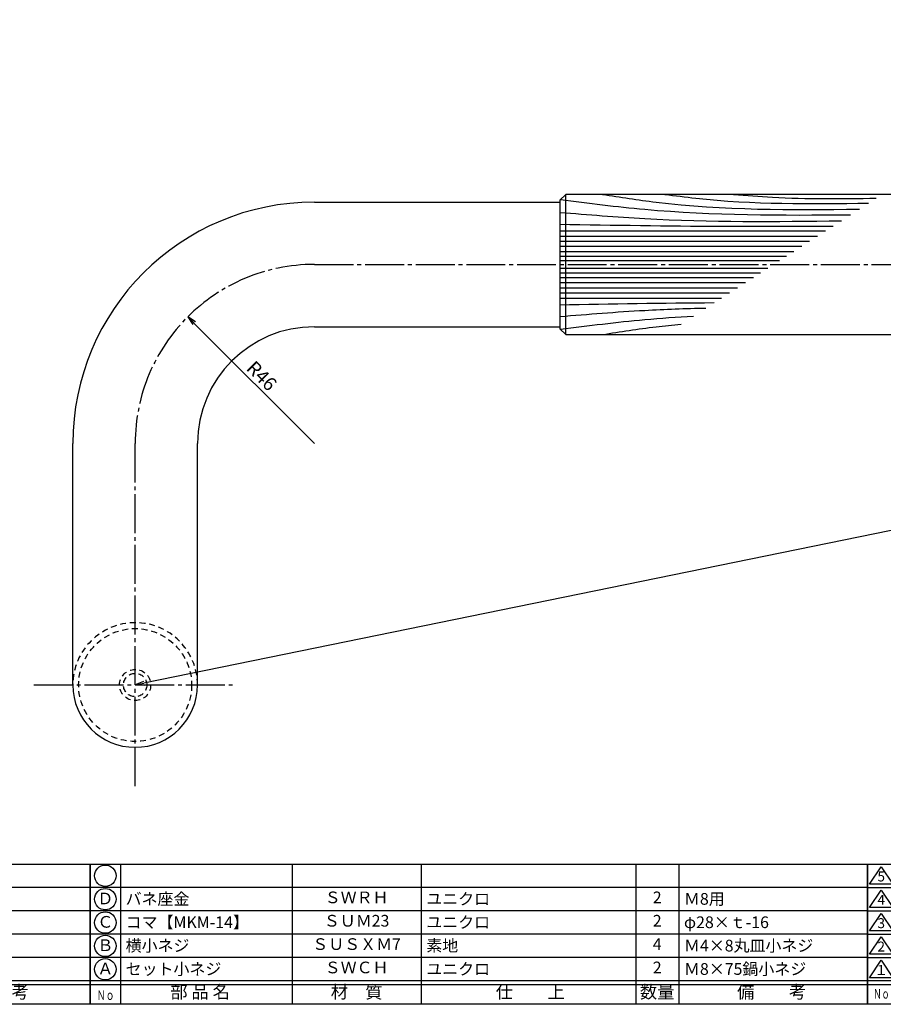
# Model space of a CAD drawing. Units: inches. Extents: x 1108 to 1915, y 436 to 996.
# Drawn here: x 1318 to 1540, y 436 to 689 of the extents above; entities that cross this region are included whole.
import ezdxf
from ezdxf.enums import TextEntityAlignment as Align

# ---------------------------------------------------------------- set-up
doc = ezdxf.new("R2010")
doc.units = ezdxf.units.IN
doc.header["$MEASUREMENT"] = 0
doc.linetypes.add('CENS', pattern=[13, 10, -1, 1, -1])
doc.linetypes.add('HIDS', pattern=[2.5, 1.5, -1])
for name, color, linetype in [('02-実線-1', 7, 'Continuous'), ('03-細線', 1, 'Continuous'), ('04-破線-1', 5, 'HIDS'), ('06-中心線', 1, 'CENS'), ('10-寸法', 3, 'Continuous'), ('11-ﾈｼﾞ関連', 7, 'Continuous'), ('図枠', 7, 'Continuous'), ('図枠-文字', 4, 'Continuous'), ('図枠-細線', 251, 'Continuous'), ('図枠-部品名称', 253, 'Continuous')]:
    doc.layers.add(name, color=color, linetype=linetype)
doc.styles.add('STD', font='TXT.shx', dxfattribs={"bigfont": 'bigfont.shx'})
doc.dimstyles.new('1：1', dxfattribs={"dimtxt": 3.5, "dimasz": 2.3, "dimexe": 1, "dimexo": 1, "dimgap": 1, "dimtad": 3, "dimdsep": 46, "dimtxsty": 'STD', "dimblk1": 'ARRI', "dimblk2": 'ARRI', "dimsah": 1, "dimcen": 0, "dimclrd": 3, "dimclre": 3, "dimclrt": 4, "dimadec": 0, "dimazin": 0, "dimtfac": 0.7, "dimtmove": 0, "dimatfit": 0, "dimldrblk": 'ARRI', "dimfxl": 1, "dimtvp": 1, "dimtolj": 1, "dimtzin": 0, "dimarcsym": 0})

# ---------------------------------------------------------------- blocks, each defined once
blk = doc.blocks.new('A$C337F4ABC')
for p, q in [((7.2, 36.81), (7.2, 0.81)), ((51.29, 36.81), (51.29, 0.81)), ((84.36, 36.81), (84.36, 0.81)), ((139.47, 36.81), (139.47, 0.81)), ((150.49, 36.81), (150.49, 0.81)), ((198.99, 6.81), (-0.51, 6.81))]:
    blk.add_line(p, q)
for centre in [(3.34, 33.81), (3.34, 27.81), (3.34, 21.81), (3.34, 15.81), (3.34, 9.81)]:
    blk.add_circle(centre, 2.75)
at = {"layer": '図枠'}
blk.add_lwpolyline([(-0.51, 36.81), (198.99, 36.81), (198.99, 0.81), (-0.51, 0.81)], close=True, dxfattribs=at)
at = {"layer": '図枠-細線'}
for p, q in [((198.99, 30.81), (-0.51, 30.81)), ((198.99, 24.81), (-0.51, 24.81)), ((198.99, 18.81), (-0.51, 18.81)), ((198.99, 12.81), (-0.51, 12.81)), ((198.99, 5.81), (-0.51, 5.81))]:
    blk.add_line(p, q, dxfattribs=at)
at = {"layer": '図枠-文字', "style": 'STD'}
for s, p in [('部 品 名', (27.66, 3.56)), ('材\u3000質', (67.85, 3.56)), ('仕\u3000\u3000上', (112.41, 3.56)), ('数量', (144.96, 3.56)), ('備\u3000\u3000考', (174.35, 3.56))]:
    blk.add_text(s, height=3.25, dxfattribs=at).set_placement(p, align=Align.MIDDLE)
at = {"layer": '図枠-文字', "color": 4, "style": 'STD', "width": 0.950181}
blk.add_text('Ｎｏ', height=2.5, dxfattribs=at).set_placement((1.12, 1.93), (5.71, 1.93), align=Align.FIT)
blk = doc.blocks.new('ARRI')
at = {"color": 0, "linetype": 'ByBlock'}
for p, q in [((0, 0), (-1, 0.21)), ((-1, -0.21), (0, 0)), ((0, 0), (-1, 0))]:
    blk.add_line(p, q, dxfattribs=at)
blk = doc.blocks.new('*D91')
at = {"layer": '10-寸法', "color": 3, "lineweight": -2, "transparency": 16777216}
blk.add_line((1394.12, 580.08), (1363.22, 610.98), dxfattribs=at)
at = {"layer": 'Defpoints', "color": 0, "transparency": 16777216}
for p in [(1361.6, 612.61), (1394.12, 580.08)]:
    blk.add_point(p, dxfattribs=at)
at = {"layer": '10-寸法', "color": 3, "lineweight": -2, "transparency": 16777216, "xscale": 2.3, "yscale": 2.3, "zscale": 2.3, "rotation": 134.9999999999996}
blk.add_blockref('ARRI', (1361.6, 612.61), dxfattribs=at)
at = {"layer": '10-寸法', "color": 4, "transparency": 16777216, "insert": (1380.62, 597.47), "char_height": 3.5, "attachment_point": 5, "rotation": 315, "style": 'STD'}
blk.add_mtext('\\A1;R46', dxfattribs=at)
blk = doc.blocks.new('*D93')
at = {"layer": '10-寸法', "color": 3, "lineweight": -2, "transparency": 16777216}
blk.add_line((1873.44, 625.62), (1350.38, 518.54), dxfattribs=at)
at = {"layer": 'Defpoints', "color": 0, "transparency": 16777216}
for p in [(1875.69, 626.08), (1348.12, 518.08), (1348.12, 518.08)]:
    blk.add_point(p, dxfattribs=at)
at = {"layer": '10-寸法', "color": 3, "lineweight": -2, "transparency": 16777216, "xscale": 2.3, "yscale": 2.3, "zscale": 2.3}
for p, rotation in [((1875.69, 626.08), 11.56937410076558), ((1348.12, 518.08), 191.5693741007656)]:
    blk.add_blockref('ARRI', p, dxfattribs=dict(at, rotation=rotation))
at = {"layer": '10-寸法', "color": 4, "transparency": 16777216, "insert": (1611.36, 574.77), "char_height": 3.5, "attachment_point": 5, "rotation": 11.5694, "style": 'STD'}
blk.add_mtext('\\A1;P=1422.11', dxfattribs=at)
blk = doc.blocks.new('A$C503D392F')
at = {"layer": '図枠', "color": 7}
for p, q in [((7.35, 35.76), (7.35, -0.24)), ((144.35, 35.76), (144.35, -0.24)), ((164.35, 35.76), (164.35, -0.24)), ((174.35, 5.76), (0.35, 5.76))]:
    blk.add_line(p, q, dxfattribs=at)
at = {"layer": '図枠'}
blk.add_lwpolyline([(0.35, 35.76), (174.35, 35.76), (174.35, -0.24), (0.35, -0.24)], close=True, dxfattribs=at)
at = {"layer": '図枠-細線', "color": 251}
for p, q in [((0.83, 30.6), (3.83, 35.1)), ((3.83, 35.1), (6.83, 30.6)), ((6.83, 30.6), (0.83, 30.6)), ((0.35, 29.76), (174.35, 29.76)), ((0.83, 24.6), (3.83, 29.1)), ((3.83, 29.1), (6.83, 24.6)), ((0.35, 23.76), (174.35, 23.76)), ((6.83, 24.6), (0.83, 24.6)), ((0.83, 18.6), (3.83, 23.1)), ((3.83, 23.1), (6.83, 18.6)), ((0.35, 17.76), (174.35, 17.76)), ((6.83, 18.6), (0.83, 18.6)), ((0.83, 12.6), (3.83, 17.1)), ((3.83, 17.1), (6.83, 12.6)), ((0.35, 11.76), (174.35, 11.76)), ((6.83, 12.6), (0.83, 12.6)), ((0.83, 6.6), (3.83, 11.1)), ((3.83, 11.1), (6.83, 6.6)), ((6.83, 6.6), (0.83, 6.6)), ((174.35, 4.76), (0.35, 4.76))]:
    blk.add_line(p, q, dxfattribs=at)
at = {"layer": '図枠-文字', "color": 4, "style": 'STD'}
for s, p in [('5', (3.84, 32.26)), ('4', (3.84, 26.26)), ('3', (3.84, 20.26)), ('2', (3.84, 14.26)), ('１', (3.84, 8.26))]:
    blk.add_text(s, height=2.55, dxfattribs=at).set_placement(p, align=Align.MIDDLE)
at = {"layer": '図枠-文字', "color": 4, "style": 'STD', "width": 0.862069}
blk.add_text('Ｎｏ', height=2.5, dxfattribs=at).set_placement((1.83, 1.21), (6, 1.21), align=Align.FIT)
at = {"layer": '図枠-文字', "color": 4, "style": 'STD'}
for s, height, p in [('訂\u3000正\u3000事\u3000項', 3.25, (75.9, 2.33)), ('変更年月日', 2.432, (154.11, 2.33)), ('訂正者', 2.432, (169.3, 2.33))]:
    blk.add_text(s, height=height, dxfattribs=at).set_placement(p, align=Align.MIDDLE_CENTER)

msp = doc.modelspace()

# ---------------------------------------------------------------- linework, layer by layer
at = {"layer": '02-実線-1'}
msp.add_line((1458.624, 608.079), (1458.624, 644.079), dxfattribs=at)
at = {"layer": '02-実線-1', "color": 7}
for p, q in [((1394.124, 642.079), (1457.124, 642.079)), ((1394.124, 610.079), (1457.124, 610.079)), ((1332.124, 518.079), (1332.124, 580.079)), ((1364.124, 518.079), (1364.124, 580.079))]:
    msp.add_line(p, q, dxfattribs=at)
at = {"layer": '02-実線-1'}
msp.add_lwpolyline([(1544.861, 644.079), (1458.624, 644.079), (1457.124, 642.579), (1457.124, 609.579), (1458.624, 608.079), (1544.861, 608.079)], dxfattribs=at)
at = {"layer": '02-実線-1', "color": 7}
for radius in [62, 30]:
    msp.add_arc((1394.124, 580.079), radius, 90, 180, dxfattribs=at)
at = {"layer": '02-実線-1', "color": 7, "linetype": 'Continuous'}
msp.add_arc((1348.124, 518.079), 16, 180, 0, dxfattribs=at)
at = {"layer": '03-細線', "color": 1, "linetype": 'Continuous'}
for p, q in [((1457.124, 634.7), (1525.312, 634.7)), ((1457.124, 633.38), (1523.268, 633.38)), ((1457.124, 632.061), (1521.224, 632.061)), ((1457.124, 630.742), (1519.181, 630.742)), ((1457.124, 629.423), (1517.137, 629.423)), ((1457.124, 628.235), (1515.298, 628.235)), ((1457.124, 627.048), (1513.459, 627.048)), ((1457.124, 625.109), (1510.456, 625.109)), ((1457.124, 623.922), (1508.617, 623.922)), ((1457.124, 622.735), (1506.778, 622.735)), ((1457.124, 621.415), (1504.734, 621.415)), ((1457.124, 620.096), (1502.69, 620.096)), ((1457.124, 618.777), (1500.647, 618.777)), ((1457.124, 617.458), (1498.603, 617.458))]:
    msp.add_line(p, q, dxfattribs=at)
for points, knots in [([(1457.273, 642.728), (1464.473, 641.808), (1489.168, 638.659), (1514.079, 638.668), (1531.739, 638.849)], [0.1503917, 0.1503917, 0.1503917, 0.1503917, 21.9119825, 74.7867183, 74.7867183, 74.7867183, 74.7867183]), ([(1468.083, 644.079), (1472.65, 643.363), (1494.433, 639.951), (1516.525, 640.057), (1534, 640.308)], [0, 0, 0, 0, 13.8567228, 66.1010891, 66.1010891, 66.1010891, 66.1010891]), ([(1484.075, 644.079), (1486.711, 643.734), (1504.024, 641.469), (1521.518, 641.622), (1536.354, 641.829)], [0, 0, 0, 0, 7.9716046, 52.3618329, 52.3618329, 52.3618329, 52.3618329]), ([(1501.701, 644.079), (1505.017, 643.797), (1517.195, 642.765), (1529.424, 642.959), (1538.324, 643.1)], [0, 0, 0, 0, 9.9788421, 36.6523177, 36.6523177, 36.6523177, 36.6523177]), ([(1457.124, 639.449), (1464.377, 638.857), (1488.408, 636.896), (1512.523, 637.051), (1529.366, 637.317)], [0, 0, 0, 0, 21.8256345, 72.3091961, 72.3091961, 72.3091961, 72.3091961]), ([(1457.124, 636.415), (1470.893, 636.182), (1494.262, 635.788), (1517.633, 635.88), (1527.235, 635.941)], [0, 0, 0, 0, 41.3108262, 70.1147587, 70.1147587, 70.1147587, 70.1147587]), ([(1457.124, 612.708), (1464.377, 613.3), (1476.861, 614.319), (1489.368, 614.767), (1494.611, 614.881)], [0, 0, 0, 0, 21.8256345, 37.564899, 37.564899, 37.564899, 37.564899]), ([(1457.273, 609.429), (1464.473, 610.349), (1475.818, 611.796), (1487.208, 612.576), (1491.374, 612.791)], [0.1503917, 0.1503917, 0.1503917, 0.1503917, 21.9119825, 34.4382158, 34.4382158, 34.4382158, 34.4382158]), ([(1468.083, 608.079), (1472.65, 608.794), (1479.35, 609.843), (1486.08, 610.56), (1488.226, 610.759)], [0, 0, 0, 0, 13.8567228, 20.3329377, 20.3329377, 20.3329377, 20.3329377])]:
    msp.add_open_spline(points, degree=3, knots=knots, dxfattribs=at)
msp.add_open_spline([(1457.124, 615.743), (1470.333, 615.965), (1483.541, 616.188), (1496.751, 616.262)], degree=3, dxfattribs=at)
at = {"layer": '04-破線-1'}
msp.add_circle((1348.124, 518.079), 14.5, dxfattribs=at)
msp.add_arc((1348.124, 518.079), 16, 0, 180, dxfattribs=at)
at = {"layer": '06-中心線', "color": 1, "linetype": 'CENS'}
for p, q in [((1394.124, 626.079), (1901.69, 626.079)), ((1348.124, 492.079), (1348.124, 580.079)), ((1322.124, 518.079), (1374.124, 518.079))]:
    msp.add_line(p, q, dxfattribs=at)
msp.add_arc((1394.124, 580.079), 46, 90, 180, dxfattribs=at)
at = {"layer": '11-ﾈｼﾞ関連', "color": 5, "linetype": 'HIDS'}
for radius in [4, 3]:
    msp.add_circle((1348.124, 518.079), radius, dxfattribs=at)
at = {"layer": '図枠'}
msp.add_lwpolyline([(1108.11, 996.079), (1915.11, 996.079), (1915.11, 436.079), (1108.11, 436.079)], close=True, dxfattribs=at)

# ---------------------------------------------------------------- block references
for name, p in [('A$C337F4ABC', (1137.624, 435.27)), ('A$C337F4ABC', (1337.124, 435.27)), ('A$C503D392F', (1535.757, 436.32))]:
    msp.add_blockref(name, p, dxfattribs=at)

# ---------------------------------------------------------------- texts
at = {"layer": '図枠-部品名称', "style": 'STD'}
for s, p in [('Ｄ', (1340.475, 462.862)), ('ＳＷＲＨ', (1404.954, 463.146)), ('2', (1482.108, 463.146)), ('Ｃ', (1340.475, 456.862)), ('ＳＵＭ23', (1404.954, 457.146)), ('2', (1482.108, 457.146)), ('Ｂ', (1340.475, 450.862)), ('ＳＵＳＸＭ7', (1404.954, 451.146)), ('4', (1482.108, 451.146)), ('Ａ', (1340.475, 444.862)), ('ＳＷＣＨ', (1404.954, 445.146)), ('2', (1482.108, 445.146))]:
    msp.add_text(s, height=3, dxfattribs=at).set_placement(p, align=Align.MIDDLE)
for s, p in [('バネ座金', (1345.685, 463.146)), ('ユニクロ', (1422.84, 463.146)), ('Ｍ8用', (1488.973, 463.146)), ('コマ【MKM-14】', (1345.685, 457.146)), ('ユニクロ', (1422.84, 457.146)), ('φ28×ｔ-16', (1488.973, 457.146)), ('横小ネジ', (1345.685, 451.146)), ('素地', (1422.84, 451.146)), ('Ｍ4×8丸皿小ネジ', (1488.973, 451.146)), ('セット小ネジ', (1345.685, 445.146)), ('ユニクロ', (1422.84, 445.146)), ('Ｍ8×75鍋小ネジ', (1488.973, 445.146))]:
    msp.add_text(s, height=3, dxfattribs=at).set_placement(p, align=Align.MIDDLE_LEFT)

# ---------------------------------------------------------------- dimensions: what is measured, and where the dimension line sits
at = {"layer": '10-寸法'}
dim = msp.add_aligned_dim(p1=(1875.69, 626.079), p2=(1348.124, 518.079), distance=0, text='P=1422.11', dimstyle='1：1', dxfattribs=at)
dim.commit()
dim.dimension.update_dxf_attribs({"geometry": '*D93', "text_midpoint": (1611.355, 574.773)})
dim = msp.add_radius_dim(center=(1394.124, 580.079), mpoint=(1361.597, 612.605), dimstyle='1：1', dxfattribs=at)
dim.commit()
dim.dimension.update_dxf_attribs({"geometry": '*D91', "text_midpoint": (1380.618, 597.473)})

doc.saveas('drawing.dxf')
